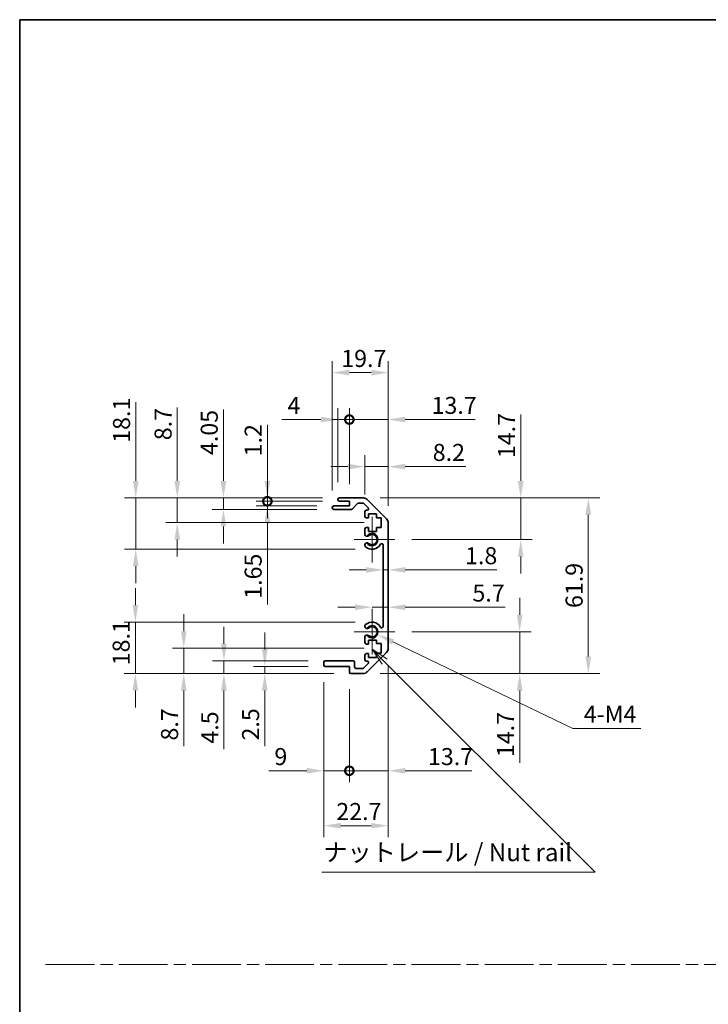
# Model space of a CAD drawing. Units: millimetres. Extents: x 0 to 5710, y -34 to 1124.
# Drawn here: x 3549 to 3792, y 355 to 703 of the extents above; entities that cross this region are included whole.
import ezdxf

# ---------------------------------------------------------------- set-up
doc = ezdxf.new("R2010")
doc.units = ezdxf.units.MM
doc.header["$LTSCALE"] = 4
doc.linetypes.add('CHAIN', pattern=[0.3543, 0.2362, -0.0295, 0.0591, -0.0295])
doc.layers.get('Defpoints').update_dxf_attribs({"lineweight": 25})
for name, color, linetype, lineweight in [('Border (ISO)', 7, 'Continuous', 35), ('Center Mark (ISO)', 131, 'Continuous', 18), ('Dimension (ISO)', 7, 'Continuous', 18), ('Sketch Geometry (ISO)', 7, 'Continuous', 18), ('Symbol (ISO)', 7, 'Continuous', 18), ('Visible (ISO)', 7, 'Continuous', 35), ('Visible Narrow (ISO)', 7, 'Continuous', 25)]:
    doc.layers.add(name, color=color, linetype=linetype, lineweight=lineweight)
doc.styles.add('Note Text (TK)', font='txt')
doc.dimstyles.new('Default - Method 1b (TK)', dxfattribs={"dimscale": 4, "dimtxt": 2.5, "dimasz": 2.5, "dimexe": 1, "dimexo": 1.5, "dimgap": 1, "dimtad": 1, "dimtoh": 1, "dimrnd": 1e-08, "dimdsep": 46, "dimtxsty": 'Note Text (TK)', "dimcen": 0.09, "dimdle": 5, "dimclrd": 100, "dimclre": 100, "dimclrt": 7, "dimadec": 1, "dimazin": 1, "dimtfac": 1, "dimtmove": 0, "dimatfit": 3, "dimfxl": 1, "dimtolj": 1, "dimlwd": -1, "dimlwe": -1, "dimarcsym": 0})

# ---------------------------------------------------------------- blocks, each defined once
blk = doc.blocks.new('図面枠 tk図枠')
at = {"layer": 'Border (ISO)'}
for q in [(405.5, 289), (14.5, 8)]:
    blk.add_line((14.5, 289), q, dxfattribs=at)
blk = doc.blocks.new('*D193')
at = {"layer": 'Defpoints', "color": 0}
for p in [(3589.88, 533.95), (3661.65, 533.95), (3673.15, 515.85)]:
    blk.add_point(p, dxfattribs=at)
at = {"layer": 'Dimension (ISO)', "color": 100}
for p, q in [((3589.88, 539.95), (3589.88, 567.69)), ((3655.65, 533.95), (3585.88, 533.95)), ((3589.88, 515.85), (3589.88, 533.95)), ((3667.15, 515.85), (3585.88, 515.85)), ((3589.88, 509.85), (3589.88, 503.85))]:
    blk.add_line(p, q, dxfattribs=at)
for points in [[(3588.88, 539.95), (3590.88, 539.95), (3589.88, 533.95)], [(3588.88, 509.85), (3590.88, 509.85), (3589.88, 515.85)]]:
    blk.add_solid(points, dxfattribs=at)
at = {"layer": 'Dimension (ISO)', "color": 7, "insert": (3584.88, 553.38), "char_height": 6, "attachment_point": 4, "rotation": 90, "style": 'Note Text (TK)'}
blk.add_mtext('\\A1;18.1', dxfattribs=at)
blk = doc.blocks.new('*D194')
at = {"layer": 'Defpoints', "color": 0}
for p in [(3604.52, 533.95), (3661.65, 533.95), (3676.4, 525.25)]:
    blk.add_point(p, dxfattribs=at)
at = {"layer": 'Dimension (ISO)', "color": 100}
for p, q in [((3604.52, 539.95), (3604.52, 565.82)), ((3655.65, 533.95), (3600.52, 533.95)), ((3604.52, 525.25), (3604.52, 533.95)), ((3670.4, 525.25), (3600.52, 525.25)), ((3604.52, 519.25), (3604.52, 513.25))]:
    blk.add_line(p, q, dxfattribs=at)
for points in [[(3603.52, 539.95), (3605.52, 539.95), (3604.52, 533.95)], [(3603.52, 519.25), (3605.52, 519.25), (3604.52, 525.25)]]:
    blk.add_solid(points, dxfattribs=at)
at = {"layer": 'Dimension (ISO)', "color": 7, "insert": (3599.52, 554.28), "char_height": 6, "attachment_point": 4, "rotation": 90, "style": 'Note Text (TK)'}
blk.add_mtext('\\A1;8.7', dxfattribs=at)
blk = doc.blocks.new('*D195')
at = {"layer": 'Defpoints', "color": 0}
for p in [(3620.78, 533.95), (3661.65, 533.95), (3659.65, 529.9)]:
    blk.add_point(p, dxfattribs=at)
at = {"layer": 'Dimension (ISO)', "color": 100}
for p, q in [((3620.78, 539.95), (3620.78, 565.16)), ((3655.65, 533.95), (3616.78, 533.95)), ((3620.78, 529.9), (3620.78, 533.95)), ((3653.65, 529.9), (3616.78, 529.9)), ((3620.78, 523.9), (3620.78, 517.9))]:
    blk.add_line(p, q, dxfattribs=at)
for points in [[(3619.78, 539.95), (3621.78, 539.95), (3620.78, 533.95)], [(3619.78, 523.9), (3621.78, 523.9), (3620.78, 529.9)]]:
    blk.add_solid(points, dxfattribs=at)
at = {"layer": 'Dimension (ISO)', "color": 7, "insert": (3615.78, 549.05), "char_height": 6, "attachment_point": 4, "rotation": 90, "style": 'Note Text (TK)'}
blk.add_mtext('\\A1;4.05', dxfattribs=at)
blk = doc.blocks.new('_DotSmall')
at = {"color": 0, "linetype": 'ByBlock', "const_width": 0.5}
blk.add_lwpolyline([(-0.0625, 0, 1), (0.0625, 0, 1)], format="xyb", close=True, dxfattribs=at)
blk = doc.blocks.new('*D196')
at = {"layer": 'Defpoints', "color": 0}
for p in [(3636.26, 532.75), (3659.65, 531.1), (3661.65, 532.75)]:
    blk.add_point(p, dxfattribs=at)
at = {"layer": 'Dimension (ISO)', "color": 100}
for p, q in [((3636.26, 532.75), (3636.26, 544.75)), ((3655.65, 532.75), (3632.26, 532.75)), ((3653.65, 531.1), (3632.26, 531.1)), ((3636.26, 532.75), (3636.26, 531.1)), ((3636.26, 525.1), (3636.26, 496.39))]:
    blk.add_line(p, q, dxfattribs=at)
blk.add_solid([(3635.26, 525.1), (3637.26, 525.1), (3636.26, 531.1)], dxfattribs=at)
at = {"layer": 'Dimension (ISO)', "color": 100, "xscale": 6, "yscale": 6, "zscale": 6, "rotation": 270}
blk.add_blockref('_DotSmall', (3636.26, 532.75), dxfattribs=at)
at = {"layer": 'Dimension (ISO)', "color": 7, "insert": (3631.26, 498.39), "char_height": 6, "attachment_point": 4, "rotation": 90, "style": 'Note Text (TK)'}
blk.add_mtext('\\A1;1.65', dxfattribs=at)
blk = doc.blocks.new('*D197')
at = {"layer": 'Defpoints', "color": 0}
for p in [(3636.26, 533.95), (3661.65, 533.95), (3661.65, 532.75)]:
    blk.add_point(p, dxfattribs=at)
at = {"layer": 'Dimension (ISO)', "color": 100}
for p, q in [((3636.26, 539.95), (3636.26, 559.74)), ((3655.65, 533.95), (3632.26, 533.95)), ((3655.65, 532.75), (3632.26, 532.75)), ((3636.26, 532.75), (3636.26, 533.95)), ((3636.26, 532.75), (3636.26, 526.75))]:
    blk.add_line(p, q, dxfattribs=at)
blk.add_solid([(3635.26, 539.95), (3637.26, 539.95), (3636.26, 533.95)], dxfattribs=at)
at = {"layer": 'Dimension (ISO)', "color": 100, "xscale": 6, "yscale": 6, "zscale": 6, "rotation": 90}
blk.add_blockref('_DotSmall', (3636.26, 532.75), dxfattribs=at)
at = {"layer": 'Dimension (ISO)', "color": 7, "insert": (3631.26, 548.6), "char_height": 6, "attachment_point": 4, "rotation": 90, "style": 'Note Text (TK)'}
blk.add_mtext('\\A1;1.2', dxfattribs=at)
blk = doc.blocks.new('*D198')
at = {"layer": 'Defpoints', "color": 0}
for p in [(3673.15, 490.15), (3589.75, 472.05), (3665.65, 472.05)]:
    blk.add_point(p, dxfattribs=at)
at = {"layer": 'Dimension (ISO)', "color": 100}
for p, q in [((3589.75, 496.15), (3589.75, 502.15)), ((3667.15, 490.15), (3585.75, 490.15)), ((3589.75, 490.15), (3589.75, 484.15)), ((3589.75, 484.15), (3589.75, 478.05)), ((3589.75, 472.05), (3589.75, 478.05)), ((3659.65, 472.05), (3585.75, 472.05)), ((3589.75, 466.05), (3589.75, 460.05))]:
    blk.add_line(p, q, dxfattribs=at)
for points in [[(3588.75, 496.15), (3590.75, 496.15), (3589.75, 490.15)], [(3588.75, 466.05), (3590.75, 466.05), (3589.75, 472.05)]]:
    blk.add_solid(points, dxfattribs=at)
at = {"layer": 'Dimension (ISO)', "color": 7, "insert": (3584.75, 474.95), "char_height": 6, "attachment_point": 4, "rotation": 90, "style": 'Note Text (TK)'}
blk.add_mtext('\\A1;18.1', dxfattribs=at)
blk = doc.blocks.new('*D199')
at = {"layer": 'Defpoints', "color": 0}
for p in [(3676.4, 480.93), (3606.8, 472.05), (3665.65, 472.05)]:
    blk.add_point(p, dxfattribs=at)
at = {"layer": 'Dimension (ISO)', "color": 100}
for p, q in [((3606.8, 486.93), (3606.8, 492.93)), ((3670.4, 480.93), (3602.8, 480.93)), ((3606.8, 480.93), (3606.8, 472.05)), ((3659.65, 472.05), (3602.8, 472.05)), ((3606.8, 466.05), (3606.8, 446.43))]:
    blk.add_line(p, q, dxfattribs=at)
for points in [[(3605.8, 486.93), (3607.8, 486.93), (3606.8, 480.93)], [(3605.8, 466.05), (3607.8, 466.05), (3606.8, 472.05)]]:
    blk.add_solid(points, dxfattribs=at)
at = {"layer": 'Dimension (ISO)', "color": 7, "insert": (3601.8, 448.43), "char_height": 6, "attachment_point": 4, "rotation": 90, "style": 'Note Text (TK)'}
blk.add_mtext('\\A1;8.7', dxfattribs=at)
blk = doc.blocks.new('*D200')
at = {"layer": 'Defpoints', "color": 0}
for p in [(3620.96, 476.55), (3656.65, 476.55), (3665.65, 472.05)]:
    blk.add_point(p, dxfattribs=at)
at = {"layer": 'Dimension (ISO)', "color": 100}
for p, q in [((3620.96, 482.55), (3620.96, 488.55)), ((3650.65, 476.55), (3616.96, 476.55)), ((3620.96, 476.55), (3620.96, 472.05)), ((3659.65, 472.05), (3616.96, 472.05)), ((3620.96, 466.05), (3620.96, 445.34))]:
    blk.add_line(p, q, dxfattribs=at)
for points in [[(3619.96, 482.55), (3621.96, 482.55), (3620.96, 476.55)], [(3619.96, 466.05), (3621.96, 466.05), (3620.96, 472.05)]]:
    blk.add_solid(points, dxfattribs=at)
at = {"layer": 'Dimension (ISO)', "color": 7, "insert": (3615.96, 447.34), "char_height": 6, "attachment_point": 4, "rotation": 90, "style": 'Note Text (TK)'}
blk.add_mtext('\\A1;4.5', dxfattribs=at)
blk = doc.blocks.new('*D201')
at = {"layer": 'Defpoints', "color": 0}
for p in [(3635.35, 472.05), (3656.65, 474.55), (3665.65, 472.05)]:
    blk.add_point(p, dxfattribs=at)
at = {"layer": 'Dimension (ISO)', "color": 100}
for p, q in [((3635.35, 480.55), (3635.35, 486.55)), ((3650.65, 474.55), (3631.35, 474.55)), ((3659.65, 472.05), (3631.35, 472.05)), ((3635.35, 474.55), (3635.35, 472.05)), ((3635.35, 466.05), (3635.35, 446.44))]:
    blk.add_line(p, q, dxfattribs=at)
for points in [[(3634.35, 480.55), (3636.35, 480.55), (3635.35, 474.55)], [(3634.35, 466.05), (3636.35, 466.05), (3635.35, 472.05)]]:
    blk.add_solid(points, dxfattribs=at)
at = {"layer": 'Dimension (ISO)', "color": 7, "insert": (3630.35, 448.44), "char_height": 6, "attachment_point": 4, "rotation": 90, "style": 'Note Text (TK)'}
blk.add_mtext('\\A1;2.5', dxfattribs=at)
blk = doc.blocks.new('*D202')
at = {"layer": 'Defpoints', "color": 0}
for p in [(3673.15, 486.75), (3675.11, 485.8)]:
    blk.add_point(p, dxfattribs=at)
at = {"layer": 'Dimension (ISO)', "color": 100}
for p, q in [((3743.9, 452.71), (3680.52, 483.2)), ((3767.86, 452.71), (3743.9, 452.71))]:
    blk.add_line(p, q, dxfattribs=at)
blk.add_solid([(3680.95, 484.1), (3680.09, 482.3), (3675.11, 485.8)], dxfattribs=at)
at = {"layer": 'Dimension (ISO)', "color": 7, "insert": (3745.9, 457.71), "char_height": 6, "attachment_point": 4, "style": 'Note Text (TK)'}
blk.add_mtext('\\A1; 4-M4', dxfattribs=at)
blk = doc.blocks.new('*D203')
at = {"layer": 'Defpoints', "color": 0}
for p in [(3678.85, 578.1), (3659.15, 530.6), (3678.85, 525.12)]:
    blk.add_point(p, dxfattribs=at)
at = {"layer": 'Dimension (ISO)', "color": 100}
for p, q in [((3659.15, 536.6), (3659.15, 582.1)), ((3678.85, 531.12), (3678.85, 582.1)), ((3665.15, 578.1), (3672.85, 578.1))]:
    blk.add_line(p, q, dxfattribs=at)
for points in [[(3665.15, 579.1), (3665.15, 577.1), (3659.15, 578.1)], [(3672.85, 579.1), (3672.85, 577.1), (3678.85, 578.1)]]:
    blk.add_solid(points, dxfattribs=at)
at = {"layer": 'Dimension (ISO)', "color": 7, "insert": (3662.3, 583.1), "char_height": 6, "attachment_point": 4, "style": 'Note Text (TK)'}
blk.add_mtext('\\A1;19.7', dxfattribs=at)
blk = doc.blocks.new('*D204')
at = {"layer": 'Defpoints', "color": 0}
for p in [(3661.15, 561.56), (3661.15, 533.45), (3665.15, 532.75)]:
    blk.add_point(p, dxfattribs=at)
at = {"layer": 'Dimension (ISO)', "color": 100}
for p, q in [((3661.15, 539.45), (3661.15, 565.56)), ((3665.15, 538.75), (3665.15, 565.56)), ((3655.15, 561.56), (3641.37, 561.56)), ((3665.15, 561.56), (3661.15, 561.56)), ((3665.15, 561.56), (3671.15, 561.56))]:
    blk.add_line(p, q, dxfattribs=at)
blk.add_solid([(3655.15, 562.56), (3655.15, 560.56), (3661.15, 561.56)], dxfattribs=at)
at = {"layer": 'Dimension (ISO)', "color": 100, "xscale": 6, "yscale": 6, "zscale": 6, "rotation": 180}
blk.add_blockref('_DotSmall', (3665.15, 561.56), dxfattribs=at)
at = {"layer": 'Dimension (ISO)', "color": 7, "insert": (3643.37, 566.56), "char_height": 6, "attachment_point": 4, "style": 'Note Text (TK)'}
blk.add_mtext('\\A1;4', dxfattribs=at)
blk = doc.blocks.new('*D205')
at = {"layer": 'Defpoints', "color": 0}
for p in [(3678.85, 561.56), (3665.15, 532.75), (3678.85, 525.12)]:
    blk.add_point(p, dxfattribs=at)
at = {"layer": 'Dimension (ISO)', "color": 100}
for p, q in [((3665.15, 538.75), (3665.15, 565.56)), ((3678.85, 531.12), (3678.85, 565.56)), ((3665.15, 561.56), (3659.15, 561.56)), ((3665.15, 561.56), (3678.85, 561.56)), ((3684.85, 561.56), (3709.52, 561.56))]:
    blk.add_line(p, q, dxfattribs=at)
blk.add_solid([(3684.85, 562.56), (3684.85, 560.56), (3678.85, 561.56)], dxfattribs=at)
at = {"layer": 'Dimension (ISO)', "color": 100, "xscale": 6, "yscale": 6, "zscale": 6}
blk.add_blockref('_DotSmall', (3665.15, 561.56), dxfattribs=at)
at = {"layer": 'Dimension (ISO)', "color": 7, "insert": (3694.12, 566.56), "char_height": 6, "attachment_point": 4, "style": 'Note Text (TK)'}
blk.add_mtext('\\A1;13.7', dxfattribs=at)
blk = doc.blocks.new('*D206')
at = {"layer": 'Defpoints', "color": 0}
for p in [(3678.85, 544.97), (3670.65, 529.1), (3678.85, 525.12)]:
    blk.add_point(p, dxfattribs=at)
at = {"layer": 'Dimension (ISO)', "color": 100}
for p, q in [((3670.65, 535.1), (3670.65, 548.97)), ((3678.85, 531.12), (3678.85, 548.97)), ((3664.65, 544.97), (3658.65, 544.97)), ((3670.65, 544.97), (3678.85, 544.97)), ((3684.85, 544.97), (3706.17, 544.97))]:
    blk.add_line(p, q, dxfattribs=at)
for points in [[(3664.65, 545.97), (3664.65, 543.97), (3670.65, 544.97)], [(3684.85, 545.97), (3684.85, 543.97), (3678.85, 544.97)]]:
    blk.add_solid(points, dxfattribs=at)
at = {"layer": 'Dimension (ISO)', "color": 7, "insert": (3694.53, 549.97), "char_height": 6, "attachment_point": 4, "style": 'Note Text (TK)'}
blk.add_mtext('\\A1;8.2', dxfattribs=at)
blk = doc.blocks.new('*D207')
at = {"layer": 'Defpoints', "color": 0}
for p in [(3678.85, 480.88), (3656.15, 475.05), (3678.85, 418.41)]:
    blk.add_point(p, dxfattribs=at)
at = {"layer": 'Dimension (ISO)', "color": 100}
for p, q in [((3678.85, 474.88), (3678.85, 414.41)), ((3656.15, 469.05), (3656.15, 414.41)), ((3662.15, 418.41), (3672.85, 418.41))]:
    blk.add_line(p, q, dxfattribs=at)
for points in [[(3662.15, 419.41), (3662.15, 417.41), (3656.15, 418.41)], [(3672.85, 419.41), (3672.85, 417.41), (3678.85, 418.41)]]:
    blk.add_solid(points, dxfattribs=at)
at = {"layer": 'Dimension (ISO)', "color": 7, "insert": (3660.56, 423.41), "char_height": 6, "attachment_point": 4, "style": 'Note Text (TK)'}
blk.add_mtext('\\A1;22.7', dxfattribs=at)
blk = doc.blocks.new('*D208')
at = {"layer": 'Defpoints', "color": 0}
for p in [(3656.15, 475.05), (3665.15, 472.55), (3665.15, 437.77)]:
    blk.add_point(p, dxfattribs=at)
at = {"layer": 'Dimension (ISO)', "color": 100}
for p, q in [((3656.15, 469.05), (3656.15, 433.77)), ((3665.15, 466.55), (3665.15, 433.77)), ((3650.15, 437.77), (3636.74, 437.77)), ((3665.15, 437.77), (3656.15, 437.77)), ((3665.15, 437.77), (3677.15, 437.77))]:
    blk.add_line(p, q, dxfattribs=at)
blk.add_solid([(3650.15, 438.77), (3650.15, 436.77), (3656.15, 437.77)], dxfattribs=at)
at = {"layer": 'Dimension (ISO)', "color": 100, "xscale": 6, "yscale": 6, "zscale": 6, "rotation": 180}
blk.add_blockref('_DotSmall', (3665.15, 437.77), dxfattribs=at)
at = {"layer": 'Dimension (ISO)', "color": 7, "insert": (3638.74, 442.77), "char_height": 6, "attachment_point": 4, "style": 'Note Text (TK)'}
blk.add_mtext('\\A1;9', dxfattribs=at)
blk = doc.blocks.new('*D209')
at = {"layer": 'Defpoints', "color": 0}
for p in [(3678.85, 480.88), (3665.15, 472.55), (3678.85, 437.77)]:
    blk.add_point(p, dxfattribs=at)
at = {"layer": 'Dimension (ISO)', "color": 100}
for p, q in [((3678.85, 474.88), (3678.85, 433.77)), ((3665.15, 466.55), (3665.15, 433.77)), ((3665.15, 437.77), (3659.15, 437.77)), ((3665.15, 437.77), (3678.85, 437.77)), ((3684.85, 437.77), (3708.25, 437.77))]:
    blk.add_line(p, q, dxfattribs=at)
blk.add_solid([(3684.85, 438.77), (3684.85, 436.77), (3678.85, 437.77)], dxfattribs=at)
at = {"layer": 'Dimension (ISO)', "color": 100, "xscale": 6, "yscale": 6, "zscale": 6}
blk.add_blockref('_DotSmall', (3665.15, 437.77), dxfattribs=at)
at = {"layer": 'Dimension (ISO)', "color": 7, "insert": (3692.85, 442.77), "char_height": 6, "attachment_point": 4, "style": 'Note Text (TK)'}
blk.add_mtext('\\A1;13.7', dxfattribs=at)
blk = doc.blocks.new('*D210')
at = {"layer": 'Defpoints', "color": 0}
for p in [(3670.02, 533.95), (3670.02, 472.05), (3749.35, 472.05)]:
    blk.add_point(p, dxfattribs=at)
at = {"layer": 'Dimension (ISO)', "color": 100}
for p, q in [((3676.02, 533.95), (3753.35, 533.95)), ((3749.35, 527.95), (3749.35, 478.05)), ((3676.02, 472.05), (3753.35, 472.05))]:
    blk.add_line(p, q, dxfattribs=at)
for points in [[(3748.35, 527.95), (3750.35, 527.95), (3749.35, 533.95)], [(3748.35, 478.05), (3750.35, 478.05), (3749.35, 472.05)]]:
    blk.add_solid(points, dxfattribs=at)
at = {"layer": 'Dimension (ISO)', "color": 7, "insert": (3744.35, 495.14), "char_height": 6, "attachment_point": 4, "rotation": 90, "style": 'Note Text (TK)'}
blk.add_mtext('\\A1;61.9', dxfattribs=at)
blk = doc.blocks.new('*D211')
at = {"layer": 'Defpoints', "color": 0}
for p in [(3677.05, 507.92), (3678.85, 508.57), (3678.85, 507.92)]:
    blk.add_point(p, dxfattribs=at)
at = {"layer": 'Dimension (ISO)', "color": 100}
for p, q in [((3671.05, 508.57), (3665.05, 508.57)), ((3677.05, 508.57), (3678.85, 508.57)), ((3684.85, 508.57), (3717.08, 508.57))]:
    blk.add_line(p, q, dxfattribs=at)
for points in [[(3671.05, 509.57), (3671.05, 507.57), (3677.05, 508.57)], [(3684.85, 509.57), (3684.85, 507.57), (3678.85, 508.57)]]:
    blk.add_solid(points, dxfattribs=at)
at = {"layer": 'Dimension (ISO)', "color": 7, "insert": (3705.91, 513.57), "char_height": 6, "attachment_point": 4, "style": 'Note Text (TK)'}
blk.add_mtext('\\A1;1.8', dxfattribs=at)
blk = doc.blocks.new('引出線注記5')
at = {"layer": 'Symbol (ISO)', "color": 100}
for p, q in [((66.28, 198.85), (64.26, 200.19)), ((65.93, 198.49), (64.26, 200.16)), ((64.26, 200.11), (65.57, 198.14)), ((65.93, 198.49), (91.74, 172.68)), ((91.84, 172.58), (95.62, 168.79)), ((57.07, 168.79), (91.84, 168.79)), ((57.07, 168.79), (91.84, 168.79)), ((95.62, 168.79), (91.84, 168.79))]:
    blk.add_line(p, q, dxfattribs=at)
at = {"layer": 'Symbol (ISO)', "color": 7, "insert": (57.28, 169.58), "char_height": 2.5, "attachment_point": 7, "style": 'Note Text (TK)'}
blk.add_mtext('ナットレール / Nut rail', dxfattribs=at)
blk = doc.blocks.new('*D212')
at = {"layer": 'Defpoints', "color": 0}
for p in [(3681.2, 486.75), (3670.02, 472.05), (3725.16, 472.05)]:
    blk.add_point(p, dxfattribs=at)
at = {"layer": 'Dimension (ISO)', "color": 100}
for p, q in [((3725.16, 492.75), (3725.16, 498.75)), ((3687.2, 486.75), (3729.16, 486.75)), ((3725.16, 486.75), (3725.16, 472.05)), ((3676.02, 472.05), (3729.16, 472.05)), ((3725.16, 466.05), (3725.16, 440.58))]:
    blk.add_line(p, q, dxfattribs=at)
for points in [[(3724.16, 492.75), (3726.16, 492.75), (3725.16, 486.75)], [(3724.16, 466.05), (3726.16, 466.05), (3725.16, 472.05)]]:
    blk.add_solid(points, dxfattribs=at)
at = {"layer": 'Dimension (ISO)', "color": 7, "insert": (3720.16, 442.58), "char_height": 6, "attachment_point": 4, "rotation": 90, "style": 'Note Text (TK)'}
blk.add_mtext('\\A1;14.7', dxfattribs=at)
blk = doc.blocks.new('*D213')
at = {"layer": 'Defpoints', "color": 0}
for p in [(3678.85, 497.17), (3678.85, 495.41), (3673.15, 486.75)]:
    blk.add_point(p, dxfattribs=at)
at = {"layer": 'Dimension (ISO)', "color": 100}
for p, q in [((3667.15, 495.41), (3661.15, 495.41)), ((3673.15, 495.41), (3678.85, 495.41)), ((3684.85, 495.41), (3720.02, 495.41))]:
    blk.add_line(p, q, dxfattribs=at)
for points in [[(3667.15, 496.41), (3667.15, 494.41), (3673.15, 495.41)], [(3684.85, 496.41), (3684.85, 494.41), (3678.85, 495.41)]]:
    blk.add_solid(points, dxfattribs=at)
at = {"layer": 'Dimension (ISO)', "color": 7, "insert": (3708.51, 500.41), "char_height": 6, "attachment_point": 4, "style": 'Note Text (TK)'}
blk.add_mtext('\\A1;5.7', dxfattribs=at)
blk = doc.blocks.new('*D214')
at = {"layer": 'Defpoints', "color": 0}
for p in [(3670.02, 533.95), (3725.53, 533.95), (3681.2, 519.25)]:
    blk.add_point(p, dxfattribs=at)
at = {"layer": 'Dimension (ISO)', "color": 100}
for p, q in [((3725.53, 539.95), (3725.53, 563.35)), ((3676.02, 533.95), (3729.53, 533.95)), ((3725.53, 519.25), (3725.53, 533.95)), ((3687.2, 519.25), (3729.53, 519.25)), ((3725.53, 513.25), (3725.53, 507.25))]:
    blk.add_line(p, q, dxfattribs=at)
for points in [[(3724.53, 539.95), (3726.53, 539.95), (3725.53, 533.95)], [(3724.53, 513.25), (3726.53, 513.25), (3725.53, 519.25)]]:
    blk.add_solid(points, dxfattribs=at)
at = {"layer": 'Dimension (ISO)', "color": 7, "insert": (3720.53, 547.95), "char_height": 6, "attachment_point": 4, "rotation": 90, "style": 'Note Text (TK)'}
blk.add_mtext('\\A1;14.7', dxfattribs=at)

msp = doc.modelspace()

# ---------------------------------------------------------------- linework, layer by layer
at = {"layer": 'Center Mark (ISO)', "linetype": 'Continuous'}
for p, q in [((3673.1496, 519.2489), (3673.1496, 527.2989)), ((3673.1496, 519.2489), (3666.8996, 519.2489)), ((3673.1496, 519.2489), (3681.1996, 519.2489)), ((3673.1496, 519.2489), (3673.1496, 511.1989)), ((3673.1496, 486.7489), (3673.1496, 494.7989)), ((3673.1496, 486.7489), (3666.8996, 486.7489)), ((3673.1496, 486.7489), (3681.1996, 486.7489)), ((3673.1496, 486.7489), (3673.1496, 478.6989))]:
    msp.add_line(p, q, dxfattribs=at)
at = {"layer": 'Sketch Geometry (ISO)', "color": 4, "linetype": 'CHAIN', "ltscale": 18.194183}
msp.add_line((3558.1484, 369.5112), (4515.9076, 369.5112), dxfattribs=at)
at = {"layer": 'Visible (ISO)'}
for p, q in [((3659.6496, 531.0989), (3665.1496, 531.0989)), ((3661.1496, 533.2489), (3661.1496, 533.4489)), ((3661.6496, 533.9489), (3670.0212, 533.9489)), ((3665.1496, 532.7489), (3661.6496, 532.7489)), ((3665.1496, 531.0989), (3665.1496, 532.7489)), ((3668.0005, 531.9811), (3666.2988, 530.0668)), ((3669.897, 532.1489), (3668.3742, 532.1489)), ((3671.8005, 530.4525), (3670.2505, 532.0025)), ((3671.4354, 533.3631), (3678.2639, 526.5347)), ((3659.1496, 530.3989), (3659.1496, 530.5989)), ((3665.9251, 529.8989), (3659.6496, 529.8989)), ((3670.6496, 527.4489), (3670.6496, 529.0989)), ((3671.1496, 529.5989), (3671.447, 529.5989)), ((3671.8996, 528.3489), (3671.8996, 526.9489)), ((3674.6996, 528.3489), (3671.8996, 528.3489)), ((3674.6996, 526.9489), (3674.6996, 528.3489)), ((3671.8996, 526.9489), (3671.1496, 526.9489)), ((3676.3996, 526.9489), (3674.6996, 526.9489)), ((3676.3996, 523.5489), (3676.3996, 526.9489)), ((3678.8496, 525.1205), (3678.8496, 480.8774)), ((3670.6496, 520.9216), (3670.6496, 523.0489)), ((3671.1496, 523.5489), (3671.8996, 523.5489)), ((3671.8996, 523.5489), (3671.8996, 522.1489)), ((3671.8996, 522.1489), (3674.6996, 522.1489)), ((3674.6996, 523.5489), (3676.3996, 523.5489)), ((3674.6996, 522.1489), (3674.6996, 523.5489)), ((3670.6495, 517.0621), (3670.6496, 517.5763)), ((3677.0496, 488.6587), (3677.0496, 517.3392)), ((3670.6496, 488.4216), (3670.6495, 488.9358)), ((3670.6496, 482.9489), (3670.6496, 485.0763)), ((3671.8996, 482.4489), (3671.1496, 482.4489)), ((3671.8996, 483.8489), (3671.8996, 482.4489)), ((3674.6996, 483.8489), (3671.8996, 483.8489)), ((3674.6996, 482.6174), (3674.6996, 483.8489)), ((3676.3996, 482.6174), (3674.6996, 482.6174)), ((3676.3996, 479.2355), (3676.3996, 482.6174)), ((3671.1496, 479.0489), (3671.8996, 479.0489)), ((3678.2639, 479.4631), (3671.4354, 472.6347)), ((3671.8996, 479.0489), (3671.8996, 477.6489)), ((3674.6996, 479.2355), (3676.3996, 479.2355)), ((3674.6996, 477.6489), (3674.6996, 479.2355)), ((3656.1496, 475.0489), (3656.1496, 476.0489)), ((3656.6496, 476.5489), (3666.4496, 476.5489)), ((3666.9496, 476.0489), (3666.9496, 474.3489)), ((3670.2505, 473.9954), (3671.8005, 475.5454)), ((3670.6496, 476.8989), (3670.6496, 478.5489)), ((3671.447, 476.3989), (3671.1496, 476.3989)), ((3671.8996, 477.6489), (3674.6996, 477.6489)), ((3665.1496, 474.5489), (3656.6496, 474.5489)), ((3665.1496, 472.5489), (3665.1496, 474.5489)), ((3670.0212, 472.0489), (3665.6496, 472.0489)), ((3667.4496, 473.8489), (3669.897, 473.8489))]:
    msp.add_line(p, q, dxfattribs=at)
for centre, radius, start, end in [((3659.6496, 530.5989), 0.5, 90, 180), ((3661.6496, 533.4489), 0.5, 90, 180), ((3661.6496, 533.2489), 0.5, 180, 270), ((3668.3742, 531.6489), 0.5, 90, 138.366461), ((3669.897, 531.6489), 0.5, 45, 90), ((3670.0212, 531.9489), 2, 45, 90), ((3659.6496, 530.3989), 0.5, 180, 270), ((3665.9251, 530.3989), 0.5, 270, 318.366461), ((3671.1496, 529.0989), 0.5, 90, 180), ((3671.447, 530.0989), 0.5, 270, 45), ((3671.1496, 527.4489), 0.5, 180, 270), ((3676.8496, 525.1205), 2, 0, 45), ((3671.1496, 523.0489), 0.5, 90, 180), ((3671.4072, 521.1787), 0.8, 198.743901, 312.079787), ((3673.1496, 519.2489), 1.8, 227.920213, 132.079787), ((3671.4072, 517.3192), 0.8, 47.920213, 161.256099), ((3673.1496, 519.2489), 3.4001, 227.920213, 330.679471), ((3676.5499, 517.3392), 0.4997, 0, 150.679471), ((3671.4072, 517.3192), 0.8001, 198.743901, 227.920213), ((3673.1496, 486.7489), 3.4001, 29.320529, 132.079787), ((3671.4072, 488.6787), 0.8001, 132.079787, 161.256099), ((3671.4072, 488.6787), 0.8, 198.743901, 312.079787), ((3673.1496, 486.7489), 1.8, 227.920213, 132.079787), ((3676.5499, 488.6587), 0.4997, 209.320529, 0), ((3671.4072, 484.8192), 0.8, 47.920213, 161.256099), ((3671.1496, 482.9489), 0.5, 180, 270), ((3671.1496, 478.5489), 0.5, 90, 180), ((3676.8496, 480.8774), 2, 315, 0), ((3656.6496, 476.0489), 0.5, 90, 180), ((3666.4496, 476.0489), 0.5, 0, 90), ((3671.1496, 476.8989), 0.5, 180, 270), ((3671.447, 475.8989), 0.5, 315, 90), ((3656.6496, 475.0489), 0.5, 180, 270), ((3665.6496, 472.5489), 0.5, 180, 270), ((3667.4496, 474.3489), 0.5, 180, 270), ((3669.897, 474.3489), 0.5, 270, 315), ((3670.0212, 474.0489), 2, 270, 315)]:
    msp.add_arc(centre, radius, start, end, dxfattribs=at)
at = {"layer": 'Visible Narrow (ISO)'}
for centre in [(3673.1496, 519.2489), (3673.1496, 486.7489)]:
    msp.add_arc(centre, 2.179, 211.488833, 148.511167, dxfattribs=at)

# ---------------------------------------------------------------- block references
at = {"xscale": 2.5, "yscale": 2.5, "zscale": 2.5}
msp.add_blockref('図面枠 tk図枠', (3512.75, -20), dxfattribs=at)
at = {"layer": 'Symbol (ISO)', "xscale": 2.5, "yscale": 2.5, "zscale": 2.5}
msp.add_blockref('引出線注記5', (3512.75, -20), dxfattribs=at)

# ---------------------------------------------------------------- dimensions: what is measured, and where the dimension line sits
at = {"layer": 'Dimension (ISO)', "color": 100}
for base, p1, p2, angle, override, picture, middle in [((3678.8496, 578.0989), (3659.1496, 530.5989), (3678.8496, 525.1205), 180, {"dimtxt": 1.5, "dimasz": 1.5, "dimgap": 0.5, "dimtoh": 0, "dimdec": 2, "dimtp": 0, "dimtm": 0, "dimtdec": 2, "dimtofl": 0, "dimatfit": 1}, '*D203', (3668.9996, 578.0989)), ((3589.8826, 533.9489), (3673.1496, 515.8488), (3661.6496, 533.9489), 90, {"dimtxt": 1.5, "dimasz": 1.5, "dimgap": 0.5, "dimtoh": 0, "dimatfit": 1}, '*D193', (3589.8826, 559.5381)), ((3661.1496, 561.5621), (3665.1496, 532.7489), (3661.1496, 533.4489), 180, {"dimtxt": 1.5, "dimasz": 1.5, "dimgap": 0.5, "dimtoh": 0, "dimblk1": 'DotSmall', "dimsah": 1, "dimdle": 0, "dimatfit": 1}, '*D204', (3645.2576, 561.5621)), ((3678.8496, 561.5621), (3665.1496, 532.7489), (3678.8496, 525.1205), 180, {"dimtxt": 1.5, "dimasz": 1.5, "dimgap": 0.5, "dimtoh": 0, "dimblk1": 'DotSmall', "dimsah": 1, "dimdle": 0, "dimatfit": 1}, '*D205', (3700.82, 561.5621)), ((3604.5225, 533.9489), (3676.3996, 525.2489), (3661.6496, 533.9489), 90, {"dimtxt": 1.5, "dimasz": 1.5, "dimgap": 0.5, "dimtoh": 0, "dimatfit": 1}, '*D194', (3604.5225, 559.0481)), ((3620.7765, 533.9489), (3659.6496, 529.8989), (3661.6496, 533.9489), 90, {"dimtxt": 1.5, "dimasz": 1.5, "dimgap": 0.5, "dimtoh": 0, "dimatfit": 1}, '*D195', (3620.7765, 556.1078)), ((3725.5302, 533.9489), (3681.1996, 519.2489), (3670.0212, 533.9489), 90, {"dimtxt": 1.5, "dimasz": 1.5, "dimgap": 0.5, "dimtoh": 0, "dimatfit": 1}, '*D214', (3725.5302, 554.6478)), ((3636.2576, 533.9489), (3661.6496, 532.7489), (3661.6496, 533.9489), 90, {"dimtxt": 1.5, "dimasz": 1.5, "dimgap": 0.5, "dimtoh": 0, "dimblk1": 'DotSmall', "dimsah": 1, "dimdle": 0, "dimatfit": 1}, '*D197', (3636.2576, 553.1676)), ((3678.8496, 544.9653), (3670.6496, 529.0989), (3678.8496, 525.1205), 180, {"dimtxt": 1.5, "dimasz": 1.5, "dimgap": 0.5, "dimtoh": 0, "dimatfit": 1}, '*D206', (3699.349, 544.9653)), ((3636.2576, 532.7489), (3659.6496, 531.0989), (3661.6496, 532.7489), 90, {"dimtxt": 1.5, "dimasz": 1.5, "dimgap": 0.5, "dimtoh": 0, "dimblk2": 'DotSmall', "dimsah": 1, "dimdle": 0, "dimatfit": 1}, '*D196', (3636.2576, 505.1432)), ((3749.3504, 472.0489), (3670.0212, 533.9489), (3670.0212, 472.0489), 90, {"dimtxt": 1.5, "dimasz": 1.5, "dimgap": 0.5, "dimtoh": 0, "dimdec": 2, "dimtp": 0, "dimtm": 0, "dimtdec": 2, "dimtofl": 0, "dimatfit": 1}, '*D210', (3749.3504, 502.0973)), ((3678.8496, 495.4094), (3673.1496, 486.7489), (3678.8496, 497.1678), 180, {"dimtxt": 1.5, "dimasz": 1.5, "dimgap": 0.5, "dimtoh": 0, "dimdec": 2, "dimse1": 1, "dimse2": 1, "dimtp": 0, "dimtm": 0, "dimtdec": 2, "dimtofl": 1, "dimatfit": 1}, '*D213', (3713.2612, 495.4094)), ((3589.7517, 472.0489), (3673.1496, 490.1491), (3665.6496, 472.0489), 90, {"dimtxt": 1.5, "dimasz": 1.5, "dimgap": 0.5, "dimtoh": 0, "dimdec": 2, "dimtp": 0, "dimtm": 0, "dimtdec": 2, "dimtofl": 0}, '*D198', (3589.7517, 481.099)), ((3725.1573, 472.0489), (3681.1996, 486.7489), (3670.0212, 472.0489), 90, {"dimtxt": 1.5, "dimasz": 1.5, "dimgap": 0.5, "dimtoh": 0, "dimatfit": 1}, '*D212', (3725.1573, 449.278)), ((3606.8045, 472.0489), (3676.3996, 480.9265), (3665.6496, 472.0489), 90, {"dimtxt": 1.5, "dimasz": 1.5, "dimgap": 0.5, "dimtoh": 0, "dimlfac": 0.980003, "dimatfit": 1}, '*D199', (3606.8045, 453.1984)), ((3620.9593, 476.5489), (3665.6496, 472.0489), (3656.6496, 476.5489), 90, {"dimtxt": 1.5, "dimasz": 1.5, "dimgap": 0.5, "dimtoh": 0, "dimatfit": 1}, '*D200', (3620.9593, 452.2183)), ((3635.3539, 472.0489), (3656.6496, 474.5489), (3665.6496, 472.0489), 90, {"dimtxt": 1.5, "dimasz": 1.5, "dimgap": 0.5, "dimtoh": 0, "dimatfit": 1}, '*D201', (3635.3539, 453.2421)), ((3678.8496, 418.4076), (3656.1496, 475.0489), (3678.8496, 480.8774), 180, {"dimtxt": 1.5, "dimasz": 1.5, "dimgap": 0.5, "dimtoh": 0, "dimdec": 2, "dimtp": 0, "dimtm": 0, "dimtdec": 2, "dimtofl": 0, "dimatfit": 1}, '*D207', (3667.4996, 418.4076)), ((3678.8496, 437.7703), (3665.1496, 472.5489), (3678.8496, 480.8774), 180, {"dimtxt": 1.5, "dimasz": 1.5, "dimgap": 0.5, "dimtoh": 0, "dimblk1": 'DotSmall', "dimsah": 1, "dimdle": 0, "dimatfit": 1}, '*D209', (3699.5485, 437.7703)), ((3665.1496, 437.7703), (3656.1496, 475.0489), (3665.1496, 472.5489), 180, {"dimtxt": 1.5, "dimasz": 1.5, "dimgap": 0.5, "dimtoh": 0, "dimblk2": 'DotSmall', "dimsah": 1, "dimdle": 0, "dimatfit": 1}, '*D208', (3640.4451, 437.7703))]:
    dim = msp.add_linear_dim(base=base, p1=p1, p2=p2, angle=angle, dimstyle='Default - Method 1b (TK)', override=override, dxfattribs=at)
    dim.commit()
    dim.dimension.update_dxf_attribs({"geometry": picture, "text_midpoint": middle, "dimtype": 160})
dim = msp.add_linear_dim(base=(3678.8496, 508.5735), p1=(3677.0496, 507.9187), p2=(3678.8496, 507.9187), dimstyle='Default - Method 1b (TK)', override={"dimtxt": 1.5, "dimasz": 1.5, "dimgap": 0.5, "dimtoh": 0, "dimse1": 1, "dimse2": 1, "dimatfit": 1}, dxfattribs=at)
dim.commit()
dim.dimension.update_dxf_attribs({"geometry": '*D211', "text_midpoint": (3710.4917, 508.5735), "dimtype": 160})
dim = msp.add_radius_dim(center=(3673.1496, 486.7489), mpoint=(3675.1132, 485.8042), text=' 4-M4', dimstyle='Default - Method 1b (TK)', override={"dimtxt": 1.5, "dimasz": 1.5, "dimgap": 0.5, "dimtih": 1, "dimcen": 0, "dimtofl": 0}, dxfattribs=at)
dim.commit()
dim.dimension.update_dxf_attribs({"geometry": '*D202', "text_midpoint": (3756.8792, 452.7084), "dimtype": 164})

doc.saveas('drawing.dxf')
